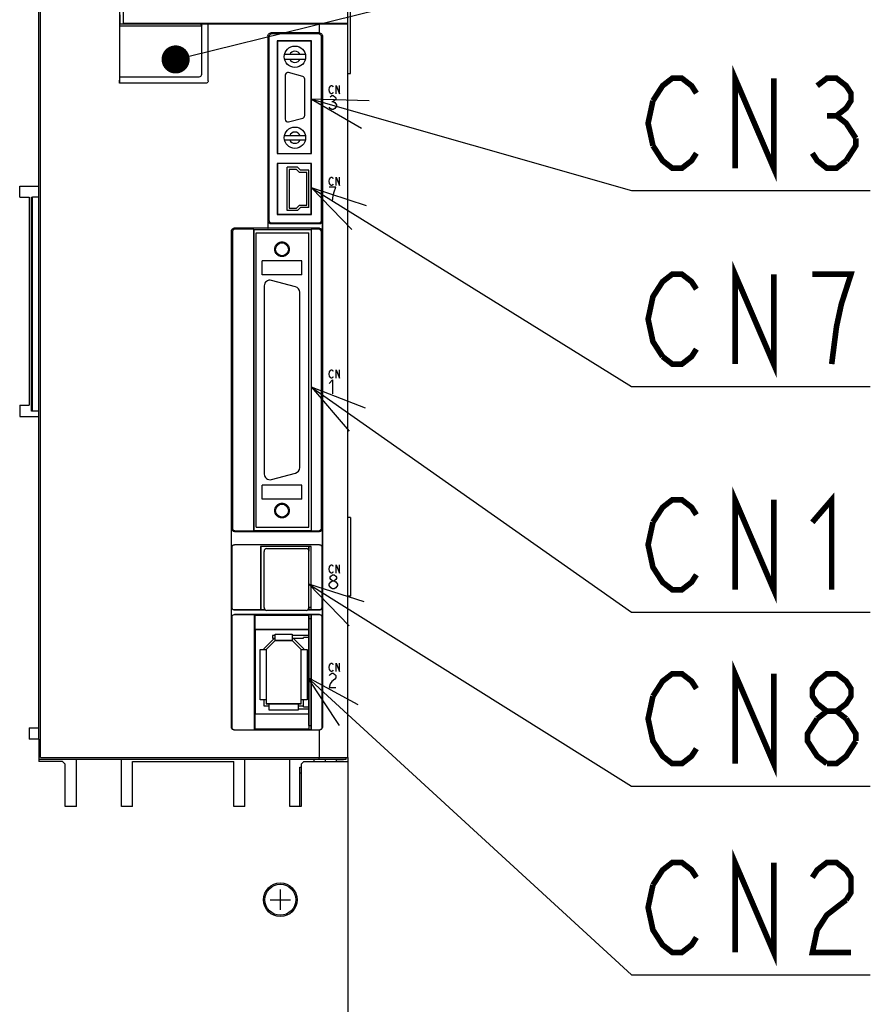
# Model space of a CAD drawing. Extents: x 159 to 2005, y 157 to 1386.
# Drawn here: x 1241 to 1392, y 810 to 986 of the extents above; entities that cross this region are included whole.
import ezdxf

# ---------------------------------------------------------------- set-up
doc = ezdxf.new("R2010")
doc.units = 0
doc.header["$LTSCALE"] = 115.5
doc.linetypes.add('HIDDEN', pattern=[0.2, 0.1, -0.1])
doc.layers.get('0').update_dxf_attribs({"linetype": 'CONTINUOUS'})
for name, color, linetype in [('ALL_AXIS', 7, 'CONTINUOUS'), ('ALL_CURVE', 7, 'CONTINUOUS'), ('ALL_FEATURES', 7, 'CONTINUOUS'), ('ALL_NOTE', 7, 'CONTINUOUS'), ('DEFAULT_2', 8, 'HIDDEN')]:
    doc.layers.add(name, color=color, linetype=linetype)

msp = doc.modelspace()

# ---------------------------------------------------------------- linework, layer by layer
at = {"color": 7, "linetype": 'CONTINUOUS'}
for p, q in [((1261.842, 984.906), (1260.594, 984.906)), ((1261.842, 984.906), (1261.842, 985)), ((1261.842, 984.948), (1274.965, 984.948)), ((1286.1, 876.05), (1285.6, 876.05)), ((1292.1, 876.05), (1289.1, 876.05)), ((1292.1, 875.65), (1291.1, 875.65)), ((1290.2, 862.95), (1292.1, 862.95)), ((1291.1, 863.35), (1292.1, 863.35))]:
    msp.add_line(p, q, dxfattribs=at)
at = {"layer": 'ALL_AXIS', "color": 7, "linetype": 'CONTINUOUS'}
for p, q in [((1244.3, 854.3), (1244.3, 1016)), ((1244, 857.6), (1244, 1003)), ((1299, 854.3), (1299, 984.878)), ((1290.979, 975.513), (1288.479, 976.183)), ((1287.85, 975.7), (1287.85, 967.9)), ((1291.35, 968.57), (1291.35, 975.03)), ((1288.479, 967.417), (1290.979, 968.087)), ((1289.709, 938.064), (1285.409, 939.216)), ((1284.15, 938.25), (1284.15, 904.75)), ((1290.45, 905.902), (1290.45, 937.098)), ((1285.409, 903.784), (1289.709, 904.936)), ((1292.1, 881), (1292.1, 891.848)), ((1284.1, 881), (1284.1, 891)), ((1284.6, 891.5), (1291.6, 891.5)), ((1291.6, 880.5), (1284.6, 880.5)), ((1292.1, 881.05), (1292.5, 881.05)), ((1292.1, 880.598), (1292.1, 880.891)), ((1292.1, 860), (1292.1, 879.7)), ((1292.1, 879.05), (1292.5, 879.05)), ((1292.1, 860), (1292.5, 860)), ((1294, 854.3), (1294, 859.2)), ((1244, 854), (1298.7, 854)), ((1244.3, 854.3), (1299, 854.3)), ((1293.942, 854), (1293.942, 854.3)), ((1298.7, 854), (1298.7, 854.3))]:
    msp.add_line(p, q, dxfattribs=at)
for radius in [3, 2.75]:
    msp.add_circle((1287, 829), radius, dxfattribs=at)
for centre, radius, start, end in [((1288.35, 975.7), 0.5, 75, 180), ((1290.85, 975.03), 0.5, 0, 75), ((1288.35, 967.9), 0.5, 180, 285), ((1290.85, 968.57), 0.5, 285, 360), ((1285.15, 938.25), 1, 75, 180), ((1289.45, 937.098), 1, 0, 75), ((1289.45, 905.902), 1, 285, 360), ((1285.15, 904.75), 1, 180, 285), ((1284.6, 891), 0.5, 90, 180), ((1291.6, 891), 0.5, 0, 90), ((1284.6, 881), 0.5, 180, 270), ((1291.6, 881), 0.5, 270, 360)]:
    msp.add_arc(centre, radius, start, end, dxfattribs=at)
at = {"layer": 'ALL_CURVE', "color": 4, "linetype": 'CONTINUOUS'}
for p, q in [((1295.705, 973.15), (1295.775, 973.525)), ((1295.775, 972.775), (1295.705, 973.15)), ((1295.775, 973.525), (1295.914, 973.775)), ((1295.914, 972.525), (1295.775, 972.775)), ((1295.914, 973.775), (1296.053, 973.9)), ((1296.053, 972.4), (1295.914, 972.525)), ((1296.053, 973.9), (1296.193, 973.9)), ((1296.193, 972.4), (1296.053, 972.4)), ((1296.193, 973.9), (1296.332, 973.775)), ((1296.332, 972.525), (1296.193, 972.4)), ((1296.332, 973.775), (1296.402, 973.65)), ((1296.402, 972.65), (1296.332, 972.525)), ((1296.959, 972.4), (1296.959, 973.9)), ((1296.959, 973.9), (1297.516, 972.4)), ((1297.516, 972.4), (1297.516, 973.9)), ((1295.85, 971.892), (1296.14, 972.1)), ((1296.14, 972.1), (1296.431, 972.1)), ((1296.14, 971.058), (1296.431, 971.058)), ((1296.431, 972.1), (1296.721, 971.892)), ((1296.721, 971.267), (1296.431, 971.058)), ((1296.431, 971.058), (1296.721, 970.85)), ((1296.721, 971.892), (1296.866, 971.683)), ((1296.866, 971.475), (1296.721, 971.267)), ((1296.721, 970.85), (1297.011, 970.433)), ((1296.866, 971.683), (1296.866, 971.475)), ((1295.85, 969.808), (1295.705, 970.017)), ((1296.14, 969.6), (1295.85, 969.808)), ((1296.431, 969.6), (1296.14, 969.6)), ((1296.721, 969.808), (1296.431, 969.6)), ((1297.011, 970.225), (1296.721, 969.808)), ((1297.011, 970.433), (1297.011, 970.225)), ((1295.705, 956.85), (1295.775, 957.225)), ((1295.775, 956.475), (1295.705, 956.85)), ((1295.775, 957.225), (1295.914, 957.475)), ((1295.914, 957.475), (1296.053, 957.6)), ((1296.053, 957.6), (1296.193, 957.6)), ((1296.193, 957.6), (1296.332, 957.475)), ((1296.332, 957.475), (1296.402, 957.35)), ((1296.959, 956.1), (1296.959, 957.6)), ((1296.959, 957.6), (1297.516, 956.1)), ((1297.516, 956.1), (1297.516, 957.6)), ((1296.866, 955.8), (1295.705, 955.8)), ((1295.914, 956.225), (1295.775, 956.475)), ((1296.053, 956.1), (1295.914, 956.225)), ((1296.193, 956.1), (1296.053, 956.1)), ((1296.332, 956.225), (1296.193, 956.1)), ((1296.402, 956.35), (1296.332, 956.225)), ((1296.431, 954.342), (1296.576, 954.967)), ((1296.576, 954.967), (1296.866, 955.8)), ((1296.286, 953.3), (1296.431, 954.342)), ((1295.705, 922.55), (1295.775, 922.925)), ((1295.775, 922.175), (1295.705, 922.55)), ((1295.775, 922.925), (1295.914, 923.175)), ((1295.914, 921.925), (1295.775, 922.175)), ((1295.914, 923.175), (1296.053, 923.3)), ((1296.053, 921.8), (1295.914, 921.925)), ((1296.053, 923.3), (1296.193, 923.3)), ((1296.193, 921.8), (1296.053, 921.8)), ((1296.193, 923.3), (1296.332, 923.175)), ((1296.332, 921.925), (1296.193, 921.8)), ((1296.332, 923.175), (1296.402, 923.05)), ((1296.402, 922.05), (1296.332, 921.925)), ((1296.959, 921.8), (1296.959, 923.3)), ((1296.959, 923.3), (1297.516, 921.8)), ((1297.516, 921.8), (1297.516, 923.3)), ((1295.705, 920.875), (1296.286, 921.5)), ((1296.286, 921.5), (1296.286, 919)), ((1295.775, 888.225), (1295.914, 888.475)), ((1295.914, 888.475), (1296.053, 888.6)), ((1296.053, 888.6), (1296.193, 888.6)), ((1296.193, 888.6), (1296.332, 888.475)), ((1296.332, 888.475), (1296.402, 888.35)), ((1296.959, 887.1), (1296.959, 888.6)), ((1296.959, 888.6), (1297.516, 887.1)), ((1297.516, 887.1), (1297.516, 888.6)), ((1295.705, 887.85), (1295.775, 888.225)), ((1295.775, 887.475), (1295.705, 887.85)), ((1295.914, 887.225), (1295.775, 887.475)), ((1295.85, 886.383), (1295.995, 886.592)), ((1296.053, 887.1), (1295.914, 887.225)), ((1295.995, 886.592), (1296.286, 886.8)), ((1296.193, 887.1), (1296.053, 887.1)), ((1296.332, 887.225), (1296.193, 887.1)), ((1296.286, 886.8), (1296.576, 886.8)), ((1296.402, 887.35), (1296.332, 887.225)), ((1296.576, 886.8), (1296.866, 886.592)), ((1296.866, 886.592), (1297.011, 886.383)), ((1295.705, 885.133), (1295.995, 885.55)), ((1295.705, 884.925), (1295.705, 885.133)), ((1295.995, 884.508), (1295.705, 884.925)), ((1295.85, 886.175), (1295.85, 886.383)), ((1295.995, 885.967), (1295.85, 886.175)), ((1296.286, 885.758), (1295.995, 885.967)), ((1295.995, 885.55), (1296.286, 885.758)), ((1296.286, 885.758), (1296.576, 885.758)), ((1296.866, 885.967), (1296.576, 885.758)), ((1296.576, 885.758), (1296.866, 885.55)), ((1297.011, 886.175), (1296.866, 885.967)), ((1296.866, 885.55), (1297.156, 885.133)), ((1297.156, 884.925), (1296.866, 884.508)), ((1297.011, 886.383), (1297.011, 886.175)), ((1297.156, 885.133), (1297.156, 884.925)), ((1296.286, 884.3), (1295.995, 884.508)), ((1296.576, 884.3), (1296.286, 884.3)), ((1296.866, 884.508), (1296.576, 884.3)), ((1295.775, 870.725), (1295.914, 870.975)), ((1295.914, 870.975), (1296.053, 871.1)), ((1296.053, 871.1), (1296.193, 871.1)), ((1296.193, 871.1), (1296.332, 870.975)), ((1296.332, 870.975), (1296.402, 870.85)), ((1296.959, 869.6), (1296.959, 871.1)), ((1296.959, 871.1), (1297.516, 869.6)), ((1297.516, 869.6), (1297.516, 871.1)), ((1295.705, 870.35), (1295.775, 870.725)), ((1295.775, 869.975), (1295.705, 870.35)), ((1295.705, 868.883), (1295.85, 869.092)), ((1295.914, 869.725), (1295.775, 869.975)), ((1295.85, 869.092), (1296.14, 869.3)), ((1296.053, 869.6), (1295.914, 869.725)), ((1296.193, 869.6), (1296.053, 869.6)), ((1296.14, 869.3), (1296.431, 869.3)), ((1296.332, 869.725), (1296.193, 869.6)), ((1296.402, 869.85), (1296.332, 869.725)), ((1296.431, 869.3), (1296.721, 869.092)), ((1296.721, 869.092), (1296.866, 868.883)), ((1295.85, 867.425), (1295.705, 866.8)), ((1296.14, 867.842), (1295.85, 867.425)), ((1296.721, 868.258), (1296.14, 867.842)), ((1296.866, 868.467), (1296.721, 868.258)), ((1296.866, 868.883), (1296.866, 868.467)), ((1295.705, 866.8), (1296.866, 866.8))]:
    msp.add_line(p, q, dxfattribs=at)
at = {"layer": 'ALL_CURVE', "color": 40, "linetype": 'CONTINUOUS'}
for p, q in [((1284.5, 873.55), (1286.1, 875.15)), ((1286.1, 875.15), (1289.1, 875.15)), ((1289.1, 875.15), (1290.7, 873.55)), ((1284.5, 873.55), (1284.5, 863.85)), ((1290.7, 863.85), (1290.7, 873.55)), ((1290.7, 863.85), (1284.5, 863.85)), ((1287, 830.8), (1287, 827.2)), ((1285.2, 829), (1288.8, 829))]:
    msp.add_line(p, q, dxfattribs=at)
at = {"layer": 'ALL_FEATURES', "color": 7, "linetype": 'CONTINUOUS'}
for p, q in [((1258.396, 1015.195), (1258.395, 974.3)), ((1259, 1015), (1259, 985)), ((1299, 984.878), (1299, 1015)), ((1299.5, 976.046), (1299.5, 1002.346)), ((1258.43, 984.478), (1258.437, 984.892)), ((1258.466, 984.949), (1258.437, 984.892)), ((1258.437, 984.892), (1272.769, 984.892)), ((1259, 985), (1299, 985)), ((1260.04, 985), (1260.051, 984.949)), ((1260.077, 984.923), (1260.051, 984.949)), ((1260.077, 985), (1260.077, 984.923)), ((1260.594, 984.906), (1260.077, 984.923)), ((1260.594, 985), (1260.594, 984.906)), ((1272.769, 984.892), (1274.155, 984.808)), ((1272.769, 984.892), (1273, 984.478)), ((1274.155, 974.733), (1274.155, 984.808)), ((1294, 984.808), (1274.155, 984.808)), ((1275, 984.878), (1274.965, 984.948)), ((1287.977, 984.878), (1275, 984.878)), ((1287.977, 984.878), (1288, 984.923)), ((1288, 984.923), (1288, 985)), ((1288.025, 984.898), (1288, 984.923)), ((1288.325, 984.888), (1293.499, 984.888)), ((1293.499, 984.888), (1293.611, 984.889)), ((1293.611, 984.889), (1296.811, 984.934)), ((1294, 984.808), (1299, 984.878)), ((1294, 983.25), (1294, 984.808)), ((1297, 985), (1297, 984.943)), ((1297, 984.948), (1297.948, 984.948)), ((1297.948, 984.948), (1297.948, 985)), ((1297.948, 984.948), (1297.949, 984.949)), ((1297.949, 984.949), (1297.96, 985)), ((1258.43, 975.455), (1258.43, 984.478)), ((1258.43, 984.478), (1273, 984.478)), ((1273, 975.888), (1273, 984.478)), ((1294, 983.25), (1285.3, 983.25)), ((1293.826, 983.075), (1285.474, 983.075)), ((1284.8, 982.75), (1284.8, 948.5)), ((1284.975, 982.576), (1284.975, 949.925)), ((1286.465, 981.835), (1286.465, 961.765)), ((1292.535, 981.835), (1286.465, 981.835)), ((1286.465, 981.835), (1286.5, 981.8)), ((1286.5, 981.8), (1286.5, 961.8)), ((1292.5, 981.8), (1286.5, 981.8)), ((1292.535, 981.835), (1292.5, 981.8)), ((1292.5, 961.8), (1292.5, 981.8)), ((1292.535, 961.765), (1292.535, 981.835)), ((1294.325, 949.925), (1294.325, 982.576)), ((1294.493, 982.743), (1294.493, 859.707)), ((1291.457, 979.4), (1287.743, 979.4)), ((1287.743, 978.6), (1291.457, 978.6)), ((1299, 976.046), (1299.5, 976.046)), ((1258.395, 974.3), (1258.43, 975.455)), ((1273.722, 974.3), (1258.395, 974.3)), ((1258.43, 975.455), (1272.567, 975.455)), ((1287.743, 965), (1291.457, 965)), ((1287.743, 964.2), (1291.457, 964.2)), ((1286.465, 961.765), (1286.5, 961.8)), ((1286.465, 961.765), (1292.535, 961.765)), ((1286.5, 961.8), (1292.5, 961.8)), ((1292.535, 961.765), (1292.5, 961.8)), ((1286.465, 960.035), (1286.465, 950.965)), ((1292.535, 960.035), (1286.465, 960.035)), ((1286.465, 960.035), (1286.5, 960)), ((1286.5, 960), (1286.5, 951)), ((1292.5, 960), (1286.5, 960)), ((1288.2, 951.65), (1288.2, 959.35)), ((1290.077, 959.35), (1288.2, 959.35)), ((1288.6, 958.95), (1288.6, 952.05)), ((1289.9, 958.95), (1288.6, 958.95)), ((1290.4, 958.4), (1289.9, 958.95)), ((1290.077, 959.35), (1290.577, 958.8)), ((1291.7, 958.4), (1290.4, 958.4)), ((1292.1, 958.8), (1290.577, 958.8)), ((1291.7, 952.6), (1291.7, 958.4)), ((1292.1, 952.2), (1292.1, 958.8)), ((1292.535, 960.035), (1292.5, 960)), ((1292.5, 951), (1292.5, 960)), ((1292.535, 950.965), (1292.535, 960.035)), ((1242.7, 954.031), (1242.9, 954.035)), ((1242.7, 915.969), (1242.7, 954.031)), ((1242.9, 915.965), (1242.9, 954.035)), ((1244, 954.035), (1242.9, 954.035)), ((1290.077, 951.65), (1288.2, 951.65)), ((1288.6, 952.05), (1289.9, 952.05)), ((1289.9, 952.05), (1290.4, 952.6)), ((1290.577, 952.2), (1290.077, 951.65)), ((1290.4, 952.6), (1291.7, 952.6)), ((1292.1, 952.2), (1290.577, 952.2)), ((1284.824, 948.476), (1284.824, 949.775)), ((1286.465, 950.965), (1286.5, 951)), ((1286.465, 950.965), (1292.535, 950.965)), ((1286.5, 951), (1292.5, 951)), ((1292.535, 950.965), (1292.5, 951)), ((1294.476, 949.775), (1294.476, 947.976)), ((1278.3, 859.7), (1278.3, 948)), ((1284.8, 948.5), (1278.8, 948.5)), ((1282.265, 948.325), (1278.974, 948.325)), ((1282.265, 894.675), (1282.265, 948.325)), ((1282.265, 948.325), (1282.3, 948.29)), ((1282.3, 948.29), (1292.5, 948.29)), ((1282.3, 948.29), (1282.3, 894.71)), ((1284.8, 948.5), (1284.824, 948.476)), ((1293.976, 948.476), (1284.824, 948.476)), ((1293.976, 949.276), (1285.324, 949.276)), ((1285.474, 949.426), (1293.826, 949.426)), ((1292.5, 948.29), (1292.535, 948.325)), ((1292.5, 948.29), (1292.5, 894.71)), ((1293.826, 948.325), (1292.535, 948.325)), ((1292.535, 894.675), (1292.535, 948.325)), ((1278.475, 947.826), (1278.475, 895.174)), ((1282.7, 947.7), (1292.1, 947.7)), ((1282.7, 895.3), (1282.7, 947.7)), ((1292.1, 895.3), (1292.1, 947.7)), ((1294.325, 895.174), (1294.325, 947.826)), ((1290.85, 942.7), (1283.75, 942.7)), ((1283.75, 940.2), (1283.75, 942.7)), ((1290.85, 940.2), (1290.85, 942.7)), ((1290.85, 940.2), (1283.75, 940.2)), ((1242.9, 915.965), (1242.7, 915.969)), ((1244, 915.965), (1242.9, 915.965)), ((1290.85, 902.8), (1283.75, 902.8)), ((1283.75, 900.3), (1283.75, 902.8)), ((1290.85, 900.3), (1290.85, 902.8)), ((1290.85, 900.3), (1283.75, 900.3)), ((1282.7, 895.3), (1292.1, 895.3)), ((1299.5, 897), (1299, 897)), ((1299.5, 897), (1299.5, 883)), ((1278.324, 891.676), (1278.324, 895.024)), ((1278.824, 894.524), (1293.976, 894.524)), ((1278.974, 894.675), (1282.265, 894.675)), ((1282.265, 894.675), (1282.3, 894.71)), ((1282.3, 894.71), (1292.5, 894.71)), ((1292.5, 894.71), (1292.535, 894.675)), ((1292.535, 894.675), (1293.826, 894.675)), ((1294.476, 895.024), (1294.476, 891.676)), ((1293.976, 892.176), (1278.824, 892.176)), ((1293.948, 892.148), (1278.852, 892.148)), ((1292.517, 891.865), (1283.483, 891.865)), ((1283.483, 891.865), (1283.483, 880.58)), ((1283.483, 891.865), (1283.5, 891.848)), ((1292.5, 891.848), (1283.5, 891.848)), ((1283.5, 891.848), (1283.5, 880.598)), ((1292.517, 891.865), (1292.5, 891.848)), ((1292.5, 880.598), (1292.5, 891.848)), ((1292.517, 880.58), (1292.517, 891.865)), ((1278.352, 891.648), (1278.352, 881.08)), ((1294.448, 881.08), (1294.448, 891.648)), ((1299.5, 883), (1299, 883)), ((1278.324, 879.249), (1278.324, 881.066)), ((1284.353, 880.566), (1278.824, 880.566)), ((1293.976, 879.749), (1278.824, 879.749)), ((1278.852, 880.58), (1283.483, 880.58)), ((1278.852, 879.735), (1282.413, 879.735)), ((1282.413, 879.735), (1282.483, 879.665)), ((1282.413, 859.252), (1282.413, 879.735)), ((1282.483, 879.665), (1292.048, 879.665)), ((1282.483, 879.665), (1282.483, 877.115)), ((1283.483, 880.58), (1283.5, 880.598)), ((1283.5, 880.598), (1284.319, 880.598)), ((1293.976, 880.566), (1291.847, 880.566)), ((1291.881, 880.598), (1292.5, 880.598)), ((1292.048, 879.665), (1292.083, 879.7)), ((1292.048, 879.665), (1292.048, 877.115)), ((1292.483, 879.7), (1292.083, 879.7)), ((1292.483, 879.7), (1292.517, 879.735)), ((1292.517, 880.58), (1292.5, 880.598)), ((1292.5, 879.717), (1292.5, 859.287)), ((1292.517, 880.58), (1293.948, 880.58)), ((1292.517, 879.735), (1293.948, 879.735)), ((1292.517, 859.252), (1292.517, 879.735)), ((1294.476, 881.066), (1294.476, 879.249)), ((1278.352, 879.235), (1278.352, 859.752)), ((1294.448, 859.752), (1294.448, 879.235)), ((1282.483, 877.115), (1292.048, 877.115)), ((1282.483, 877.115), (1282.5, 877.098)), ((1292.03, 877.098), (1282.5, 877.098)), ((1282.5, 877.098), (1282.5, 862.098)), ((1285.6, 876.05), (1285.6, 875.55)), ((1286.1, 876.25), (1289.1, 876.25)), ((1286.1, 875.15), (1286.1, 876.25)), ((1289.1, 876.25), (1289.1, 875.15)), ((1292.03, 877.098), (1292.048, 877.115)), ((1284.1, 873.716), (1285.934, 875.55)), ((1286.1, 875.15), (1284.5, 873.55)), ((1285.6, 875.55), (1286.1, 875.55)), ((1289.1, 875.15), (1286.1, 875.15)), ((1289.1, 875.55), (1291.1, 875.55)), ((1290.7, 873.55), (1289.1, 875.15)), ((1289.266, 875.55), (1291.1, 873.716)), ((1291.1, 875.55), (1291.1, 875.65)), ((1283.4, 873.55), (1284.5, 873.55)), ((1283.4, 864.55), (1283.4, 873.55)), ((1284.1, 873.55), (1284.1, 873.716)), ((1284.5, 873.55), (1284.5, 863.85)), ((1290.7, 873.55), (1291.8, 873.55)), ((1290.7, 863.85), (1290.7, 873.55)), ((1291.1, 873.716), (1291.1, 873.55)), ((1291.8, 873.55), (1291.8, 864.55)), ((1284.5, 864.55), (1283.4, 864.55)), ((1284.1, 863.45), (1284.1, 864.55)), ((1284.5, 863.85), (1290.7, 863.85)), ((1285, 862.75), (1285, 863.85)), ((1290.2, 863.85), (1290.2, 862.75)), ((1291.8, 864.55), (1290.7, 864.55)), ((1291.1, 863.35), (1291.1, 864.55)), ((1282.483, 862.08), (1282.5, 862.098)), ((1282.483, 862.08), (1292.048, 862.08)), ((1282.483, 862.08), (1282.483, 859.392)), ((1282.5, 862.098), (1292.03, 862.098)), ((1285, 863.45), (1284.1, 863.45)), ((1290.2, 862.75), (1285, 862.75)), ((1291.1, 863.45), (1290.2, 863.45)), ((1292.03, 862.098), (1292.048, 862.08)), ((1292.048, 862.08), (1292.048, 859.392)), ((1294, 859.2), (1278.8, 859.2)), ((1278.852, 859.252), (1282.413, 859.252)), ((1282.413, 859.252), (1282.483, 859.392)), ((1282.483, 859.392), (1292.048, 859.392)), ((1292.1, 859.287), (1292.048, 859.392)), ((1292.1, 859.287), (1292.5, 859.287)), ((1292.5, 859.287), (1292.517, 859.252)), ((1292.517, 859.252), (1293.948, 859.252)), ((1293, 853.6), (1293, 854)), ((1295, 854), (1295, 853.6)), ((1297, 853.941), (1298.261, 853.985)), ((1297, 853.6), (1297, 853.941)), ((1290.5, 852.6), (1290.7, 852.6)), ((1290.5, 845.6), (1290.5, 852.6)), ((1290.5, 851.6), (1290.7, 851.6))]:
    msp.add_line(p, q, dxfattribs=at)
at = {"layer": 'ALL_FEATURES', "color": 3, "linetype": 'CONTINUOUS'}
for p, q in [((1240.6, 954), (1240.6, 956)), ((1240.6, 956), (1244, 956)), ((1240.6, 954), (1242.3, 954)), ((1242.3, 954), (1242.3, 917)), ((1240.6, 917), (1240.6, 915)), ((1240.6, 917), (1242.3, 917)), ((1240.6, 915), (1244, 915)), ((1242.3, 859.6), (1244, 859.6)), ((1242.3, 859.6), (1242.3, 857.6)), ((1244, 857.6), (1242.3, 857.6)), ((1244, 857.6), (1244, 853.6)), ((1248.2, 853.6), (1244, 853.6)), ((1248.7, 853.1), (1248.2, 853.6)), ((1250.7, 845.6), (1250.7, 854)), ((1258.7, 845.6), (1258.7, 854)), ((1260.7, 853.6), (1278.7, 853.6)), ((1260.7, 845.6), (1260.7, 853.6)), ((1278.7, 845.6), (1278.7, 853.6)), ((1280.7, 845.6), (1280.7, 854)), ((1288.7, 845.6), (1288.7, 854)), ((1291.2, 853.6), (1290.7, 853.1)), ((1291.2, 853.6), (1299, 853.6)), ((1299, 854.3), (1299, 803.2)), ((1248.7, 845.6), (1248.7, 853.1)), ((1290.7, 853.1), (1290.7, 845.6)), ((1250.7, 845.6), (1248.7, 845.6)), ((1260.7, 845.6), (1258.7, 845.6)), ((1280.7, 845.6), (1278.7, 845.6)), ((1290.7, 845.6), (1288.7, 845.6))]:
    msp.add_line(p, q, dxfattribs=at)
at = {"layer": 'ALL_FEATURES', "color": 7, "linetype": 'CONTINUOUS'}
for points in [[(1258.466, 984.949), (1258.473, 985.012), (1258.479, 985.167), (1258.484, 985.407), (1258.488, 985.714), (1258.49, 986.069), (1258.491, 986.449)], [(1288.325, 984.888), (1288.212, 984.889), (1288.116, 984.891), (1288.051, 984.894), (1288.025, 984.898)], [(1297, 984.943), (1296.977, 984.939), (1296.91, 984.936), (1296.811, 984.934)], [(1284.8, 982.75), (1284.824, 982.905), (1284.895, 983.044), (1285.006, 983.155), (1285.145, 983.226), (1285.3, 983.25)], [(1285.474, 983.075), (1285.32, 983.051), (1285.181, 982.98), (1285.07, 982.869), (1284.999, 982.73), (1284.975, 982.576)], [(1294.325, 982.576), (1294.301, 982.73), (1294.23, 982.869), (1294.119, 982.98), (1293.98, 983.051), (1293.826, 983.075)], [(1294, 983.25), (1294.157, 983.222), (1294.297, 983.146), (1294.404, 983.031), (1294.471, 982.893), (1294.493, 982.743)], [(1272.567, 975.455), (1272.712, 975.476), (1272.831, 975.535), (1272.92, 975.624), (1272.979, 975.743), (1273, 975.888)], [(1274.155, 974.733), (1274.133, 974.588), (1274.075, 974.469), (1273.985, 974.38), (1273.867, 974.321), (1273.722, 974.3)], [(1285.324, 949.276), (1285.17, 949.3), (1285.03, 949.371), (1284.92, 949.481), (1284.849, 949.621), (1284.824, 949.775)], [(1284.975, 949.925), (1284.999, 949.771), (1285.07, 949.632), (1285.181, 949.521), (1285.32, 949.45), (1285.474, 949.426)], [(1293.826, 949.426), (1293.98, 949.45), (1294.119, 949.521), (1294.23, 949.632), (1294.301, 949.771), (1294.325, 949.925)], [(1294.476, 949.775), (1294.451, 949.621), (1294.38, 949.481), (1294.27, 949.371), (1294.13, 949.3), (1293.976, 949.276)], [(1278.3, 948), (1278.324, 948.155), (1278.395, 948.294), (1278.506, 948.405), (1278.645, 948.476), (1278.8, 948.5)], [(1278.974, 948.325), (1278.82, 948.301), (1278.681, 948.23), (1278.57, 948.119), (1278.499, 947.98), (1278.475, 947.826)], [(1294.325, 947.826), (1294.301, 947.98), (1294.23, 948.119), (1294.119, 948.23), (1293.98, 948.301), (1293.826, 948.325)], [(1293.976, 948.476), (1294.13, 948.451), (1294.27, 948.38), (1294.38, 948.27), (1294.451, 948.13), (1294.476, 947.976)], [(1278.824, 894.524), (1278.67, 894.549), (1278.53, 894.62), (1278.42, 894.73), (1278.349, 894.87), (1278.324, 895.024)], [(1278.475, 895.174), (1278.499, 895.02), (1278.57, 894.881), (1278.681, 894.77), (1278.82, 894.699), (1278.974, 894.675)], [(1293.826, 894.675), (1293.98, 894.699), (1294.119, 894.77), (1294.23, 894.881), (1294.301, 895.02), (1294.325, 895.174)], [(1294.476, 895.024), (1294.451, 894.87), (1294.38, 894.73), (1294.27, 894.62), (1294.13, 894.549), (1293.976, 894.524)], [(1278.324, 891.676), (1278.349, 891.83), (1278.42, 891.97), (1278.53, 892.08), (1278.67, 892.151), (1278.824, 892.176)], [(1278.852, 892.148), (1278.698, 892.123), (1278.558, 892.052), (1278.448, 891.942), (1278.377, 891.802), (1278.352, 891.648)], [(1294.448, 891.648), (1294.423, 891.802), (1294.352, 891.942), (1294.242, 892.052), (1294.102, 892.123), (1293.948, 892.148)], [(1293.976, 892.176), (1294.13, 892.151), (1294.27, 892.08), (1294.38, 891.97), (1294.451, 891.83), (1294.476, 891.676)], [(1278.824, 880.566), (1278.67, 880.591), (1278.53, 880.662), (1278.42, 880.772), (1278.349, 880.912), (1278.324, 881.066)], [(1278.324, 879.249), (1278.349, 879.404), (1278.42, 879.543), (1278.53, 879.653), (1278.67, 879.724), (1278.824, 879.749)], [(1278.352, 881.08), (1278.377, 880.925), (1278.448, 880.786), (1278.558, 880.676), (1278.698, 880.605), (1278.852, 880.58)], [(1278.852, 879.735), (1278.698, 879.71), (1278.558, 879.639), (1278.448, 879.529), (1278.377, 879.39), (1278.352, 879.235)], [(1293.948, 880.58), (1294.102, 880.605), (1294.242, 880.676), (1294.352, 880.786), (1294.423, 880.925), (1294.448, 881.08)], [(1294.448, 879.235), (1294.423, 879.39), (1294.352, 879.529), (1294.242, 879.639), (1294.102, 879.71), (1293.948, 879.735)], [(1294.476, 881.066), (1294.451, 880.912), (1294.38, 880.772), (1294.27, 880.662), (1294.13, 880.591), (1293.976, 880.566)], [(1293.976, 879.749), (1294.13, 879.724), (1294.27, 879.653), (1294.38, 879.543), (1294.451, 879.404), (1294.476, 879.249)], [(1278.8, 859.2), (1278.645, 859.224), (1278.506, 859.295), (1278.395, 859.406), (1278.324, 859.545), (1278.3, 859.7)], [(1278.352, 859.752), (1278.377, 859.598), (1278.448, 859.458), (1278.558, 859.348), (1278.698, 859.277), (1278.852, 859.252)], [(1293.948, 859.252), (1294.102, 859.277), (1294.242, 859.348), (1294.352, 859.458), (1294.423, 859.598), (1294.448, 859.752)], [(1294.493, 859.707), (1294.471, 859.557), (1294.404, 859.419), (1294.297, 859.304), (1294.157, 859.228), (1294, 859.2)]]:
    msp.add_lwpolyline(points, dxfattribs=at)
at = {"layer": 'ALL_FEATURES', "color": 3, "linetype": 'CONTINUOUS', "const_width": 0.21}
for points in [[(1292.1, 891), (1292.1, 891.848)], [(1292.1, 880.905), (1292.1, 880.598)], [(1292.1, 860), (1292.1, 879.7)]]:
    msp.add_lwpolyline(points, dxfattribs=at)
at = {"layer": 'ALL_FEATURES', "color": 7, "linetype": 'CONTINUOUS'}
for centre, radius in [((1289.6, 979), 1.9), ((1289.6, 964.6), 1.9), ((1287.3, 944.75), 1.154), ((1287.3, 898.25), 1.154)]:
    msp.add_circle(centre, radius, dxfattribs=at)
for centre, start, end in [((1289.6, 979), 23.57818, 156.42182), ((1289.6, 979), 203.57818, 336.42182), ((1289.6, 964.6), 23.57818, 156.42182), ((1289.6, 964.6), 203.57818, 336.42182)]:
    msp.add_arc(centre, 1, start, end, dxfattribs=at)
at = {"layer": 'ALL_NOTE', "color": 2, "linetype": 'CONTINUOUS'}
for p, q in [((1270.788, 979.126), (1349.5, 998.551)), ((1292.535, 971.482), (1349.5, 955.178)), ((1292.535, 955.653), (1349.5, 920.319)), ((1349.5, 955.178), (1350.75, 955.178)), ((1350.75, 955.178), (1392.03, 955.178)), ((1292.535, 920.191), (1349.5, 880.169)), ((1349.5, 920.319), (1350.75, 920.319)), ((1350.75, 920.319), (1392.03, 920.319)), ((1292.1, 885.183), (1349.5, 849.223)), ((1349.5, 880.169), (1350.75, 880.169)), ((1350.75, 880.169), (1392.03, 880.169)), ((1291.8, 868.616), (1349.5, 815.631)), ((1349.5, 849.223), (1350.75, 849.223)), ((1350.75, 849.223), (1392.03, 849.223)), ((1349.5, 815.631), (1350.75, 815.631)), ((1350.75, 815.631), (1392.03, 815.631))]:
    msp.add_line(p, q, dxfattribs=at)
at = {"layer": 'ALL_NOTE', "color": 2, "linetype": 'CONTINUOUS', "const_width": 2.5}
msp.add_lwpolyline([(1267.111, 978.527, 1), (1269.611, 978.527, 1)], format="xyb", close=True, dxfattribs=at)
at = {"layer": 'ALL_NOTE', "color": 2, "linetype": 'CONTINUOUS', "const_width": 1}
for points in [[(1367.95, 959.178), (1367.95, 975.178), (1374.83, 959.178), (1374.83, 975.178)], [(1353.33, 971.178), (1355.05, 973.845), (1356.77, 975.178), (1358.49, 975.178), (1360.21, 973.845), (1361.07, 972.512)], [(1382.57, 973.845), (1384.29, 975.178), (1386.01, 975.178), (1387.73, 973.845), (1388.59, 972.512), (1388.59, 971.178), (1387.73, 969.845), (1386.01, 968.512), (1387.73, 967.178), (1389.45, 964.512)], [(1353.33, 963.178), (1352.47, 967.178), (1353.33, 971.178)], [(1384.29, 968.512), (1386.01, 968.512)], [(1361.07, 961.845), (1360.21, 960.512), (1358.49, 959.178), (1356.77, 959.178), (1355.05, 960.512), (1353.33, 963.178)], [(1389.45, 964.512), (1389.45, 963.178), (1387.73, 960.512)], [(1387.73, 960.512), (1386.01, 959.178), (1384.29, 959.178), (1382.57, 960.512), (1381.71, 961.845)], [(1367.95, 924.319), (1367.95, 940.319), (1374.83, 924.319), (1374.83, 940.319)], [(1355.05, 925.652), (1353.33, 928.319), (1352.47, 932.319), (1353.33, 936.319), (1354.19, 937.652), (1355.05, 938.985), (1356.77, 940.319), (1358.49, 940.319), (1360.21, 938.985), (1361.07, 937.652)], [(1385.15, 924.319), (1386.01, 930.985), (1386.87, 934.985), (1387.73, 937.652), (1388.59, 940.319), (1381.71, 940.319)], [(1361.07, 926.985), (1360.21, 925.652), (1358.49, 924.319), (1356.77, 924.319), (1355.05, 925.652)], [(1367.95, 884.169), (1367.95, 900.169), (1374.83, 884.169), (1374.83, 900.169)], [(1353.33, 896.169), (1355.05, 898.836), (1356.77, 900.169), (1358.49, 900.169), (1360.21, 898.836), (1361.07, 897.502)], [(1381.71, 896.169), (1385.15, 900.169), (1385.15, 884.169)], [(1361.07, 886.836), (1360.21, 885.502), (1358.49, 884.169), (1356.77, 884.169), (1355.05, 885.502), (1354.19, 886.836), (1353.33, 888.169), (1352.47, 892.169), (1353.33, 896.169)], [(1367.95, 853.223), (1367.95, 869.223), (1374.83, 853.223), (1374.83, 869.223)], [(1353.33, 865.223), (1355.05, 867.89), (1356.77, 869.223), (1358.49, 869.223), (1360.21, 867.89), (1361.07, 866.556)], [(1384.29, 862.556), (1382.57, 863.89), (1381.71, 865.223), (1381.71, 866.556), (1382.57, 867.89), (1384.29, 869.223), (1386.01, 869.223), (1387.73, 867.89), (1388.59, 866.556), (1388.59, 865.223), (1387.73, 863.89), (1386.01, 862.556)], [(1361.07, 855.889), (1360.21, 854.556), (1358.49, 853.223), (1356.77, 853.223), (1355.05, 854.556), (1354.19, 855.889), (1353.33, 857.223), (1352.47, 861.223), (1353.33, 865.223)], [(1382.57, 861.223), (1384.29, 862.556), (1386.01, 862.556), (1387.73, 861.223)], [(1384.29, 853.223), (1382.57, 854.556), (1381.71, 855.889), (1380.85, 857.223), (1380.85, 858.556), (1382.57, 861.223)], [(1387.73, 861.223), (1389.45, 858.556), (1389.45, 857.223)], [(1389.45, 857.223), (1387.73, 854.556), (1386.01, 853.223), (1384.29, 853.223)], [(1367.95, 819.631), (1367.95, 835.631), (1374.83, 819.631), (1374.83, 835.631)], [(1353.33, 831.631), (1355.05, 834.298), (1356.77, 835.631), (1358.49, 835.631), (1360.21, 834.298), (1361.07, 832.965)], [(1381.71, 832.965), (1382.57, 834.298), (1384.29, 835.631), (1386.01, 835.631), (1387.73, 834.298), (1388.59, 832.965), (1388.59, 830.298), (1387.73, 828.965)], [(1361.07, 822.298), (1360.21, 820.965), (1358.49, 819.631), (1356.77, 819.631), (1355.05, 820.965), (1354.19, 822.298), (1353.33, 823.631), (1352.47, 827.631), (1353.33, 831.631)], [(1387.73, 828.965), (1384.29, 826.298), (1382.57, 823.631), (1381.71, 819.631), (1388.59, 819.631)]]:
    msp.add_lwpolyline(points, dxfattribs=at)
at = {"layer": 'ALL_NOTE', "color": 2, "linetype": 'CONTINUOUS'}
for points in [[(1302.837, 971.134), (1292.535, 971.482), (1301.461, 966.327)], [(1302.351, 952.506), (1292.535, 955.653), (1299.715, 948.257)], [(1302.155, 916.488), (1292.535, 920.191), (1299.28, 912.397)], [(1301.902, 881.992), (1292.1, 885.183), (1299.247, 877.755)], [(1300.857, 863.694), (1291.8, 868.616), (1297.475, 860.011)]]:
    msp.add_lwpolyline(points, dxfattribs=at)
at = {"layer": 'DEFAULT_2', "color": 8, "linetype": 'HIDDEN'}
for centre in [(1287.3, 944.75), (1287.3, 898.25)]:
    msp.add_circle(centre, 1.3, dxfattribs=at)

doc.saveas('drawing.dxf')
